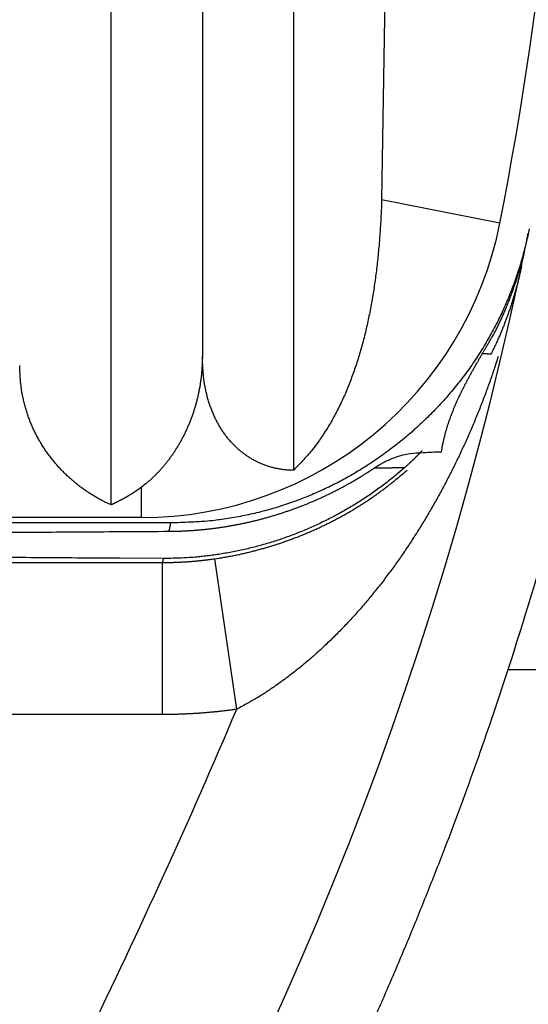
# Model space of a CAD drawing. Extents: x 794 to 1215, y 295 to 553.
# Drawn here: x 842 to 843, y 450 to 453 of the extents above; entities that cross this region are included whole.
import ezdxf

# ---------------------------------------------------------------- set-up
doc = ezdxf.new("R2010")
doc.units = 0
doc.header["$MEASUREMENT"] = 0
doc.layers.add('3', color=7, linetype='Continuous')

msp = doc.modelspace()

# ---------------------------------------------------------------- linework, layer by layer
at = {"layer": '3', "color": 5, "linetype": 'Continuous'}
for p, q in [((842.0992, 451.4303), (842.0992, 457.8469)), ((842.6992, 451.5439), (842.6992, 457.7332)), ((842.3992, 457.3593), (842.3992, 451.9179)), ((842.9992, 453.1424), (842.9882, 452.433)), ((843.3764, 452.3565), (842.9882, 452.433)), ((843.4628, 452.2886), (843.4699, 452.3237)), ((842.1991, 451.3886), (842.1991, 451.4885)), ((842.1991, 451.3886), (836.9992, 451.3886)), ((842.2956, 451.3711), (840.2023, 451.3711)), ((842.5122, 450.7585), (842.4406, 451.2533)), ((834.005, 451.2378), (842.2688, 451.2409)), ((842.2688, 450.741), (842.2688, 451.2409)), ((847.5439, 450.8886), (843.4032, 450.8886)), ((842.2688, 450.741), (834.1484, 450.741))]:
    msp.add_line(p, q, dxfattribs=at)
for points in [[(855.5027, 466.6339, 0), (855.5027, 467.5236, 0), (855.5027, 468.894, 0), (855.5027, 470.6886)], [(855.5027, 461.9865, 0), (855.5027, 462.7761, 0), (855.5027, 463.561, 0), (855.5027, 464.3586, 0), (855.5027, 465.1748)], [(855.5027, 459.6111, 0), (855.5027, 460.4019, 0), (855.5027, 461.1936)], [(855.5027, 452.4898, 0), (855.5027, 453.2811, 0), (855.5027, 454.0723, 0), (855.5027, 454.8636, 0), (855.5027, 455.6549, 0), (855.5027, 456.4461, 0), (855.5027, 457.2373, 0), (855.5027, 458.0286)], [(855.5027, 449.3248, 0), (855.5027, 450.1161, 0), (855.5027, 450.9073)], [(855.5027, 442.9948, 0), (855.5027, 443.7861, 0), (855.5027, 444.5773, 0), (855.5027, 445.3686, 0), (855.5027, 446.1598, 0), (855.5027, 446.9511, 0), (855.5027, 447.7423, 0), (855.5027, 448.5336)], [(855.5027, 439.8298, 0), (855.5027, 440.6211, 0), (855.5027, 441.4123)], [(842.9882, 452.433), (842.9872, 452.4069, -0.002255), (842.986, 452.3809, -0.002228), (842.9846, 452.3549, -0.002269), (842.983, 452.3289, -0.00239), (842.9811, 452.3031, -0.002486), (842.9789, 452.2773, -0.002577), (842.9765, 452.2516, -0.002668), (842.9738, 452.2261, -0.002777), (842.9708, 452.2006, -0.00288), (842.9675, 452.1753, -0.002995), (842.964, 452.1502, -0.003105), (842.9601, 452.1252, -0.00323), (842.9559, 452.1004, -0.003351), (842.9514, 452.0758, -0.003486), (842.9466, 452.0514, -0.003617), (842.9415, 452.0272, -0.003763), (842.936, 452.0033, -0.003905), (842.9302, 451.9796, -0.004063), (842.924, 451.9561, -0.004217), (842.9174, 451.9329, -0.004389), (842.9105, 451.91, -0.004553), (842.9032, 451.8873, -0.004733), (842.8956, 451.865, -0.004915), (842.8875, 451.843, -0.005121), (842.879, 451.8213, -0.005295), (842.8702, 451.8, -0.005463), (842.8609, 451.779, -0.005717), (842.8512, 451.7583, -0.006071), (842.841, 451.7381, -0.006086), (842.8305, 451.7182, -0.005841), (842.8196, 451.6989, -0.006725), (842.808, 451.6797, -0.008422), (842.7956, 451.6606, -0.006484), (842.7837, 451.643, -0.001989), (842.7727, 451.6272, -0.009725), (842.7575, 451.608, -0.017685), (842.7326, 451.5799, -0.00877), (842.6992, 451.5439, -0.004621)], [(843.4726, 452.3373), (843.4668, 452.3096, -0.005564), (843.4604, 452.2822, -0.00563), (843.4534, 452.2551, -0.005672), (843.4458, 452.2282, -0.005686), (843.4376, 452.2017, -0.005709), (843.4288, 452.1754, -0.005731), (843.4195, 452.1494, -0.005752), (843.4096, 452.1238, -0.005765), (843.3992, 452.0984, -0.00578), (843.3881, 452.0733, -0.005789), (843.3766, 452.0486, -0.005799), (843.3644, 452.0241, -0.005803), (843.3517, 452, -0.005807), (843.3385, 451.9762, -0.005806), (843.3247, 451.9528, -0.005804), (843.3104, 451.9297, -0.005798), (843.2956, 451.9069, -0.005791), (843.2802, 451.8844, -0.00578), (843.2643, 451.8623, -0.005767), (843.2478, 451.8406, -0.005751), (843.2309, 451.8192, -0.005734), (843.2134, 451.7982, -0.005715), (843.1954, 451.7775, -0.005679), (843.1769, 451.7572, -0.005631), (843.158, 451.7373, -0.005589), (843.1385, 451.7179, -0.005552), (843.1187, 451.6988, -0.005523), (843.0983, 451.6801, -0.005501), (843.0776, 451.6619, -0.005487), (843.0565, 451.6442, -0.005479), (843.035, 451.6269, -0.005479), (843.0131, 451.6101, -0.005486), (842.9908, 451.5939, -0.0055), (842.9682, 451.5781, -0.005521), (842.9453, 451.5628, -0.005549), (842.9221, 451.5481, -0.005586), (842.8986, 451.5339, -0.005627), (842.8749, 451.5203, -0.005675), (842.8508, 451.5073, -0.005712), (842.8266, 451.4948, -0.005731), (842.802, 451.4829, -0.005748), (842.7772, 451.4716, -0.005762), (842.7522, 451.4609, -0.005779), (842.727, 451.4508, -0.005801), (842.7015, 451.4412, -0.005794), (842.6758, 451.4323, -0.005765), (842.6499, 451.424, -0.005818), (842.6238, 451.4162, -0.005939), (842.5974, 451.4091, -0.005765), (842.5709, 451.4025, -0.005375), (842.5444, 451.3966, -0.005932), (842.5173, 451.3913, -0.00707), (842.4893, 451.3866, -0.005335), (842.4629, 451.3825, -0.001793), (842.4389, 451.3791, -0.00753), (842.4078, 451.3762, -0.012878), (842.3593, 451.3735, -0.006215), (842.2956, 451.3711, -0.003264)], [(843.3611, 451.9995), (843.3646, 452.0064, 0.001577), (843.3679, 452.0132, 0.001576), (843.3713, 452.0201, 0.001576), (843.3746, 452.0271, 0.001577), (843.3778, 452.034, 0.001578), (843.381, 452.0409, 0.001579), (843.3841, 452.0479, 0.001579), (843.3873, 452.0549, 0.00158), (843.3903, 452.0619, 0.001581), (843.3934, 452.069, 0.001581), (843.3963, 452.076, 0.001582), (843.3993, 452.0831, 0.001583), (843.4022, 452.0902, 0.001584), (843.405, 452.0973, 0.001585), (843.4078, 452.1045, 0.001586), (843.4106, 452.1116, 0.001587), (843.4133, 452.1188, 0.001588), (843.4159, 452.126, 0.001589), (843.4186, 452.1332, 0.00159), (843.4211, 452.1404, 0.001591), (843.4237, 452.1477, 0.001592), (843.4261, 452.155, 0.001592), (843.4286, 452.1623, 0.001594), (843.431, 452.1696, 0.001599), (843.4333, 452.1769, 0.001596), (843.4356, 452.1842, 0.001587), (843.4379, 452.1916, 0.001602), (843.4401, 452.1989, 0.001637), (843.4422, 452.2063, 0.001591), (843.4443, 452.2137, 0.001486), (843.4464, 452.2211, 0.001643), (843.4484, 452.2286, 0.001962), (843.4504, 452.2363, 0.001488), (843.4523, 452.2435, 0.000506), (843.454, 452.25, 0.002106), (843.456, 452.2585, 0.00363), (843.459, 452.2715, 0.001773), (843.4628, 452.2886, 0.000939)], [(843.4472, 452.2129), (843.4456, 452.2054, -0.001603), (843.444, 452.1979, -0.001605), (843.4423, 452.1905, -0.001605), (843.4405, 452.183, -0.001603), (843.4387, 452.1755, -0.001601), (843.4369, 452.1681, -0.0016), (843.435, 452.1607, -0.001599), (843.4331, 452.1533, -0.001597), (843.4311, 452.1459, -0.001596), (843.429, 452.1385, -0.001594), (843.427, 452.1312, -0.001593), (843.4248, 452.1238, -0.001591), (843.4227, 452.1165, -0.00159), (843.4205, 452.1092, -0.001589), (843.4182, 452.1019, -0.001588), (843.4159, 452.0946, -0.001586), (843.4136, 452.0873, -0.001585), (843.4112, 452.0801, -0.001584), (843.4087, 452.0729, -0.001583), (843.4062, 452.0657, -0.001582), (843.4037, 452.0585, -0.001581), (843.4011, 452.0513, -0.001579), (843.3985, 452.0441, -0.001579), (843.3958, 452.037, -0.00158), (843.3931, 452.0299, -0.001576), (843.3904, 452.0228, -0.001565), (843.3876, 452.0157, -0.001578), (843.3847, 452.0086, -0.001608), (843.3818, 452.0016, -0.001562), (843.3789, 451.9946, -0.001458), (843.3759, 451.9876, -0.001608), (843.3729, 451.9806, -0.001915), (843.3697, 451.9734, -0.001454), (843.3667, 451.9667, -0.000501), (843.364, 451.9606, -0.002048), (843.3604, 451.9528, -0.003521), (843.3547, 451.941, -0.001722), (843.3472, 451.9254, -0.000913)], [(843.424, 452.1123), (843.4245, 452.1138, 0.000334), (843.4249, 452.1153, 0.000334), (843.4253, 452.1168, 0.000334), (843.4257, 452.1183, 0.000334), (843.4261, 452.1198, 0.000334), (843.4265, 452.1214, 0.000334), (843.4269, 452.1229, 0.000334), (843.4272, 452.1244, 0.000334), (843.4276, 452.1259, 0.000334), (843.428, 452.1274, 0.000334), (843.4284, 452.1289, 0.000334), (843.4288, 452.1304, 0.000334), (843.4292, 452.132, 0.000334), (843.4296, 452.1335, 0.000334), (843.4299, 452.135, 0.000334), (843.4303, 452.1365, 0.000334), (843.4307, 452.138, 0.000334), (843.4311, 452.1396, 0.000334), (843.4314, 452.1411, 0.000334), (843.4318, 452.1426, 0.000334), (843.4322, 452.1441, 0.000334), (843.4325, 452.1456, 0.000333), (843.4329, 452.1472, 0.000334), (843.4333, 452.1487, 0.000334), (843.4336, 452.1502, 0.000333), (843.434, 452.1517, 0.000331), (843.4343, 452.1532, 0.000334), (843.4347, 452.1548, 0.000341), (843.435, 452.1563, 0.000331), (843.4354, 452.1578, 0.000309), (843.4357, 452.1593, 0.000341), (843.4361, 452.1609, 0.000406), (843.4364, 452.1624, 0.000308), (843.4368, 452.1639, 0.000106), (843.437, 452.1653, 0.000435), (843.4374, 452.167, 0.000748), (843.438, 452.1696, 0.000366), (843.4387, 452.1731, 0.000194)], [(843.1847, 451.6052), (843.1865, 451.6162, -0.005061), (843.1885, 451.6271, -0.005165), (843.1908, 451.6379, -0.00512), (843.1933, 451.6486, -0.004904), (843.1959, 451.6593, -0.004745), (843.1988, 451.6699, -0.0046), (843.2018, 451.6804, -0.004461), (843.205, 451.6909, -0.00429), (843.2085, 451.7013, -0.00414), (843.212, 451.7117, -0.003971), (843.2158, 451.722, -0.003819), (843.2196, 451.7322, -0.003647), (843.2237, 451.7423, -0.003494), (843.2278, 451.7524, -0.003322), (843.2321, 451.7625, -0.003169), (843.2366, 451.7725, -0.002997), (843.2411, 451.7824, -0.002845), (843.2457, 451.7923, -0.002674), (843.2505, 451.8022, -0.002523), (843.2553, 451.812, -0.002353), (843.2603, 451.8217, -0.002204), (843.2653, 451.8314, -0.002035), (843.2704, 451.8411, -0.001888), (843.2755, 451.8507, -0.001722), (843.2807, 451.8602, -0.001573), (843.286, 451.8698, -0.001406), (843.2913, 451.8792, -0.001263), (843.2967, 451.8887, -0.0011), (843.3021, 451.8981, -0.000948), (843.3075, 451.9075, -0.000785), (843.3128, 451.9167, -0.000642), (843.3183, 451.9261, -0.000435), (843.3239, 451.9357, -0.000323), (843.3291, 451.9446, -0.00038), (843.3339, 451.9527, 0.000059), (843.3399, 451.963, 0.00081), (843.3491, 451.9789, 0.000445), (843.3611, 451.9995, 0.000199)], [(843.3472, 451.9254), (843.3465, 451.9255, -0.000492), (843.3458, 451.9255, -0.000493), (843.3451, 451.9256, -0.000484), (843.3444, 451.9256, -0.000465), (843.3437, 451.9256, -0.00045), (843.343, 451.9257, -0.000436), (843.3423, 451.9257, -0.000424), (843.3416, 451.9258, -0.000409), (843.3409, 451.9258, -0.000397), (843.3402, 451.9259, -0.000383), (843.3395, 451.9259, -0.000371), (843.3388, 451.926, -0.000358), (843.3381, 451.926, -0.000347), (843.3374, 451.9261, -0.000334), (843.3367, 451.9261, -0.000323), (843.3359, 451.9262, -0.000311), (843.3352, 451.9262, -0.0003), (843.3345, 451.9263, -0.000288), (843.3338, 451.9264, -0.000278), (843.333, 451.9264, -0.000267), (843.3323, 451.9265, -0.000256), (843.3316, 451.9265, -0.000245), (843.3309, 451.9266, -0.000235), (843.3301, 451.9267, -0.000225), (843.3294, 451.9267, -0.000215), (843.3287, 451.9268, -0.000203), (843.3279, 451.9269, -0.000195), (843.3272, 451.9269, -0.000187), (843.3265, 451.927, -0.000174), (843.3257, 451.9271, -0.000156), (843.325, 451.9271, -0.000159), (843.3243, 451.9272, -0.00017), (843.3235, 451.9273, -0.000128), (843.3228, 451.9273, -0.000059), (843.3221, 451.9274, -0.000151), (843.3213, 451.9275, -0.000219), (843.32, 451.9276, -0.000104), (843.3184, 451.9277, -0.000057)], [(842.3992, 451.9179), (842.399, 451.9041, -0.005718), (842.3985, 451.8905, -0.005835), (842.3977, 451.8769, -0.00586), (842.3966, 451.8634, -0.005781), (842.3952, 451.85, -0.005744), (842.3935, 451.8367, -0.005715), (842.3915, 451.8236, -0.005694), (842.3892, 451.8106, -0.005656), (842.3866, 451.7977, -0.005634), (842.3838, 451.7849, -0.005602), (842.3807, 451.7723, -0.005585), (842.3773, 451.7598, -0.005557), (842.3736, 451.7474, -0.005544), (842.3698, 451.7352, -0.005522), (842.3656, 451.7232, -0.005515), (842.3612, 451.7113, -0.005499), (842.3566, 451.6996, -0.005498), (842.3518, 451.688, -0.00549), (842.3467, 451.6767, -0.005496), (842.3414, 451.6655, -0.005497), (842.3359, 451.6545, -0.005511), (842.3303, 451.6437, -0.005517), (842.3244, 451.6331, -0.005545), (842.3183, 451.6228, -0.005573), (842.312, 451.6126, -0.005594), (842.3055, 451.6026, -0.005592), (842.2989, 451.5929, -0.005682), (842.2921, 451.5833, -0.005838), (842.2851, 451.574, -0.005735), (842.278, 451.565, -0.005412), (842.2707, 451.5562, -0.006025), (842.2632, 451.5476, -0.007267), (842.2554, 451.5391, -0.005625), (842.2479, 451.5312, -0.001972), (842.2411, 451.5242, -0.008034), (842.2321, 451.5159, -0.01431), (842.2179, 451.5038, -0.00722), (842.1991, 451.4885, -0.003875)], [(842.6992, 451.5439), (842.6869, 451.5442, -0.010451), (842.6747, 451.545, -0.010663), (842.6627, 451.5464, -0.010777), (842.6508, 451.5483, -0.010807), (842.639, 451.5506, -0.010859), (842.6274, 451.5535, -0.010901), (842.616, 451.5569, -0.010933), (842.6048, 451.5607, -0.010945), (842.5937, 451.5651, -0.01095), (842.5828, 451.5699, -0.01094), (842.5722, 451.5752, -0.010918), (842.5618, 451.581, -0.010886), (842.5516, 451.5873, -0.010838), (842.5416, 451.594, -0.010785), (842.5319, 451.6012, -0.010712), (842.5224, 451.6088, -0.01064), (842.5133, 451.6169, -0.010545), (842.5044, 451.6255, -0.010455), (842.4957, 451.6344, -0.010342), (842.4874, 451.6439, -0.01024), (842.4794, 451.6537, -0.010108), (842.4717, 451.664, -0.009986), (842.4644, 451.6747, -0.009851), (842.4574, 451.6859, -0.009744), (842.4507, 451.6974, -0.009564), (842.4444, 451.7094, -0.00937), (842.4384, 451.7218, -0.009297), (842.4329, 451.7346, -0.009359), (842.4277, 451.7478, -0.008903), (842.4229, 451.7613, -0.008148), (842.4185, 451.7752, -0.008898), (842.4146, 451.7896, -0.010502), (842.411, 451.8049, -0.007662), (842.408, 451.8195, -0.002334), (842.4054, 451.8329, -0.010813), (842.4031, 451.8509, -0.017935), (842.4011, 451.8796, -0.00825), (842.3992, 451.9179, -0.004205)], [(843.3711, 451.9178), (843.3644, 451.8969, -0.002067), (843.3574, 451.8761, -0.002065), (843.3503, 451.8553, -0.002068), (843.3431, 451.8346, -0.002078), (843.3356, 451.8139, -0.002086), (843.328, 451.7933, -0.002093), (843.3202, 451.7728, -0.0021), (843.3123, 451.7523, -0.002107), (843.3042, 451.732, -0.002113), (843.2959, 451.7117, -0.00212), (843.2874, 451.6914, -0.002127), (843.2788, 451.6713, -0.002135), (843.27, 451.6512, -0.002142), (843.261, 451.6312, -0.002151), (843.2518, 451.6113, -0.002159), (843.2425, 451.5915, -0.002169), (843.2331, 451.5718, -0.002178), (843.2234, 451.5522, -0.002188), (843.2136, 451.5327, -0.002198), (843.2036, 451.5133, -0.002209), (843.1935, 451.494, -0.002219), (843.1832, 451.4747, -0.002231), (843.1727, 451.4556, -0.002242), (843.162, 451.4366, -0.002254), (843.1512, 451.4177, -0.002266), (843.1402, 451.399, -0.00228), (843.1291, 451.3803, -0.0023), (843.1178, 451.3618, -0.00233), (843.1063, 451.3433, -0.002358), (843.0947, 451.325, -0.00239), (843.0829, 451.3069, -0.002419), (843.071, 451.2889, -0.002453), (843.0589, 451.271, -0.002484), (843.0466, 451.2533, -0.00252), (843.0341, 451.2357, -0.002553), (843.0215, 451.2183, -0.002591), (843.0088, 451.201, -0.002626), (842.9959, 451.1839, -0.002665), (842.9828, 451.167, -0.002703), (842.9695, 451.1503, -0.002744), (842.9561, 451.1337, -0.002783), (842.9425, 451.1173, -0.002826), (842.9288, 451.1011, -0.002867), (842.9149, 451.0851, -0.002912), (842.9009, 451.0693, -0.002955), (842.8867, 451.0537, -0.003004), (842.8723, 451.0383, -0.003038), (842.8578, 451.0231, -0.003065), (842.8431, 451.0081, -0.003092), (842.8283, 450.9933, -0.003122), (842.8133, 450.9788, -0.003154), (842.7983, 450.9646, -0.003191), (842.7831, 450.9506, -0.003235), (842.7677, 450.9368, -0.003288), (842.7523, 450.9233, -0.003329), (842.7368, 450.9101, -0.003363), (842.7212, 450.8972, -0.003453), (842.7054, 450.8845, -0.003593), (842.6896, 450.8722, -0.003556), (842.6738, 450.8602, -0.003379), (842.6579, 450.8485, -0.003822), (842.6418, 450.8371, -0.004699), (842.6252, 450.8257, -0.003631), (842.6096, 450.8153, -0.001193), (842.5955, 450.806, -0.005333), (842.5772, 450.7949, -0.009682), (842.5491, 450.7789, -0.004893), (842.5122, 450.7585, -0.002616)], [(842.0992, 451.4303), (842.0879, 451.4355, -0.0067), (842.0765, 451.4409, -0.006545), (842.0653, 451.4468, -0.006447), (842.054, 451.453, -0.00645), (842.0429, 451.4595, -0.006432), (842.0318, 451.4664, -0.00642), (842.0208, 451.4736, -0.006407), (842.0099, 451.4811, -0.006427), (841.9991, 451.489, -0.006437), (841.9885, 451.4973, -0.006472), (841.978, 451.5058, -0.006498), (841.9677, 451.5147, -0.006551), (841.9575, 451.5239, -0.006591), (841.9476, 451.5335, -0.006658), (841.9378, 451.5434, -0.00671), (841.9282, 451.5535, -0.006789), (841.9189, 451.5641, -0.006851), (841.9098, 451.5749, -0.006938), (841.901, 451.586, -0.007008), (841.8925, 451.5975, -0.007104), (841.8842, 451.6092, -0.007175), (841.8762, 451.6213, -0.007269), (841.8686, 451.6337, -0.007349), (841.8612, 451.6464, -0.007463), (841.8542, 451.6594, -0.007512), (841.8476, 451.6726, -0.007553), (841.8413, 451.6862, -0.007694), (841.8354, 451.7001, -0.007962), (841.8299, 451.7143, -0.007759), (841.8248, 451.7287, -0.007255), (841.8201, 451.7433, -0.008148), (841.8159, 451.7584, -0.009925), (841.8121, 451.7743, -0.007371), (841.8087, 451.7893, -0.00216), (841.8059, 451.8031, -0.010781), (841.8035, 451.8213, -0.018595), (841.8012, 451.8502, -0.008748), (841.7992, 451.8886, -0.004488)], [(842.2901, 451.3435), (842.3022, 451.3436, 0.002587), (842.3144, 451.3439, 0.002585), (842.3266, 451.3442, 0.002579), (842.3388, 451.3447, 0.00257), (842.351, 451.3454, 0.002562), (842.3633, 451.3461, 0.002555), (842.3755, 451.347, 0.002549), (842.3877, 451.348, 0.002543), (842.3999, 451.3491, 0.002537), (842.4121, 451.3504, 0.002531), (842.4243, 451.3517, 0.002526), (842.4365, 451.3532, 0.002522), (842.4487, 451.3549, 0.002517), (842.4608, 451.3566, 0.002513), (842.473, 451.3585, 0.00251), (842.4851, 451.3605, 0.002506), (842.4973, 451.3626, 0.002504), (842.5094, 451.3649, 0.002501), (842.5215, 451.3672, 0.002499), (842.5336, 451.3697, 0.002497), (842.5457, 451.3723, 0.002496), (842.5577, 451.3751, 0.002495), (842.5698, 451.3779, 0.002494), (842.5818, 451.3809, 0.002494), (842.5938, 451.384, 0.002494), (842.6057, 451.3872, 0.002495), (842.6176, 451.3906, 0.002495), (842.6295, 451.3941, 0.002497), (842.6414, 451.3976, 0.002498), (842.6532, 451.4013, 0.0025), (842.665, 451.4052, 0.002502), (842.6768, 451.4091, 0.002505), (842.6885, 451.4132, 0.002508), (842.7002, 451.4174, 0.002511), (842.7119, 451.4217, 0.002515), (842.7235, 451.4261, 0.002519), (842.7351, 451.4307, 0.002523), (842.7466, 451.4353, 0.002528), (842.7581, 451.4401, 0.002532), (842.7695, 451.445, 0.002538), (842.7809, 451.45, 0.002543), (842.7923, 451.4552, 0.00255), (842.8036, 451.4604, 0.002555), (842.8148, 451.4658, 0.002563), (842.826, 451.4713, 0.002569), (842.8371, 451.4769, 0.002576), (842.8482, 451.4826, 0.002583), (842.8592, 451.4884, 0.002593), (842.8702, 451.4944, 0.002599), (842.8811, 451.5005, 0.002601), (842.8919, 451.5067, 0.002617), (842.9027, 451.513, 0.002654), (842.9134, 451.5194, 0.002627), (842.9241, 451.5259, 0.002525), (842.9347, 451.5326, 0.002678), (842.9452, 451.5393, 0.003145), (842.9556, 451.5462, 0.001447), (842.9661, 451.5531, -0.00284), (842.977, 451.5599, -0.005551), (842.9883, 451.5667, -0.007543), (843.0002, 451.5731, -0.012855), (843.0136, 451.5793, -0.019948), (843.029, 451.585, -0.012953), (843.044, 451.5902, 0.000085), (843.0582, 451.5948, -0.023872), (843.0814, 451.5987, -0.034247), (843.1243, 451.6022, -0.012093), (843.1847, 451.6052, -0.005314)], [(843.1217, 451.6092), (843.1203, 451.6078, -0.000364), (843.119, 451.6063, -0.000357), (843.1176, 451.6049, -0.000363), (843.1162, 451.6035, -0.000384), (843.1148, 451.602, -0.000398), (843.1134, 451.6006, -0.000412), (843.1121, 451.5992, -0.000424), (843.1107, 451.5977, -0.000439), (843.1093, 451.5963, -0.000452), (843.1079, 451.5949, -0.000467), (843.1065, 451.5934, -0.000479), (843.1051, 451.592, -0.000494), (843.1037, 451.5906, -0.000507), (843.1023, 451.5892, -0.000521), (843.1009, 451.5878, -0.000534), (843.0995, 451.5863, -0.000548), (843.098, 451.5849, -0.000561), (843.0966, 451.5835, -0.000575), (843.0952, 451.5821, -0.000588), (843.0938, 451.5807, -0.000602), (843.0923, 451.5793, -0.000614), (843.0909, 451.5779, -0.000628), (843.0894, 451.5765, -0.000641), (843.088, 451.5751, -0.000656), (843.0865, 451.5737, -0.000667), (843.0851, 451.5723, -0.000676), (843.0836, 451.5709, -0.000695), (843.0821, 451.5696, -0.000725), (843.0807, 451.5682, -0.000714), (843.0792, 451.5668, -0.000675), (843.0777, 451.5654, -0.000764), (843.0762, 451.5641, -0.000938), (843.0747, 451.5627, -0.000711), (843.0732, 451.5613, -0.000221), (843.0719, 451.5601, -0.001046), (843.0702, 451.5586, -0.001855), (843.0676, 451.5563, -0.000908), (843.0641, 451.5532, -0.000477)], [(843.0641, 451.5532), (843.0476, 451.5389, -0.004739), (843.0309, 451.5248, -0.004765), (843.0139, 451.5111, -0.004755), (842.9966, 451.4977, -0.004711), (842.9792, 451.4847, -0.004682), (842.9614, 451.4719, -0.004657), (842.9435, 451.4596, -0.004635), (842.9253, 451.4475, -0.004609), (842.907, 451.4358, -0.004588), (842.8884, 451.4245, -0.004566), (842.8696, 451.4135, -0.004548), (842.8506, 451.4028, -0.004528), (842.8315, 451.3925, -0.004513), (842.8122, 451.3826, -0.004497), (842.7927, 451.373, -0.004484), (842.773, 451.3637, -0.004471), (842.7532, 451.3549, -0.004462), (842.7332, 451.3463, -0.004452), (842.7131, 451.3382, -0.004446), (842.6929, 451.3304, -0.004441), (842.6726, 451.323, -0.004437), (842.6521, 451.3159, -0.004433), (842.6315, 451.3092, -0.004436), (842.6108, 451.3029, -0.004445), (842.59, 451.297, -0.004438), (842.5692, 451.2914, -0.004416), (842.5482, 451.2862, -0.004461), (842.5272, 451.2814, -0.004561), (842.506, 451.277, -0.004442), (842.4849, 451.2729, -0.004156), (842.4639, 451.2693, -0.004604), (842.4425, 451.266, -0.005517), (842.4205, 451.2631, -0.004197), (842.3998, 451.2606, -0.001421), (842.3811, 451.2586, -0.005966), (842.3571, 451.2568, -0.010379), (842.3201, 451.2553, -0.005095), (842.2716, 451.254, -0.002697)], [(842.4406, 451.2533), (842.4553, 451.2555, 0.003068), (842.47, 451.2579, 0.003089), (842.4847, 451.2605, 0.003084), (842.4992, 451.2633, 0.003052), (842.5138, 451.2662, 0.003032), (842.5282, 451.2693, 0.003016), (842.5427, 451.2726, 0.003002), (842.557, 451.276, 0.002984), (842.5713, 451.2797, 0.00297), (842.5855, 451.2834, 0.002955), (842.5997, 451.2874, 0.002944), (842.6138, 451.2915, 0.002931), (842.6278, 451.2957, 0.002921), (842.6417, 451.3001, 0.00291), (842.6555, 451.3047, 0.002903), (842.6693, 451.3094, 0.002894), (842.683, 451.3143, 0.002889), (842.6966, 451.3193, 0.002882), (842.7101, 451.3244, 0.002879), (842.7235, 451.3297, 0.002874), (842.7368, 451.3352, 0.002873), (842.75, 451.3407, 0.002871), (842.7631, 451.3465, 0.002873), (842.7761, 451.3523, 0.002873), (842.789, 451.3583, 0.002877), (842.8018, 451.3644, 0.00288), (842.8144, 451.3706, 0.002886), (842.827, 451.377, 0.002891), (842.8394, 451.3835, 0.002901), (842.8517, 451.3901, 0.00291), (842.8639, 451.3968, 0.002921), (842.876, 451.4036, 0.002927), (842.888, 451.4106, 0.002933), (842.8998, 451.4177, 0.002927), (842.9115, 451.4248, 0.002915), (842.923, 451.4321, 0.002889), (842.9345, 451.4395, 0.002906), (842.9458, 451.447, 0.002951), (842.957, 451.4547, 0.002865), (842.968, 451.4624, 0.002673), (842.9789, 451.4701, 0.002928), (842.9898, 451.4781, 0.003456), (843.0008, 451.4864, 0.002641), (843.011, 451.4942, 0.000957), (843.0202, 451.5014, 0.00366), (843.0318, 451.5107, 0.006248), (843.0492, 451.5254, 0.003078), (843.0718, 451.5448, 0.001645)], [(842.9649, 451.5525), (842.9674, 451.5525, 0.000018), (842.97, 451.5525, 0.000015), (842.9725, 451.5525, 0.000018), (842.975, 451.5525, 0.000028), (842.9775, 451.5525, 0.000035), (842.98, 451.5525, 0.000041), (842.9825, 451.5525, 0.000047), (842.985, 451.5525, 0.000055), (842.9875, 451.5525, 0.000061), (842.99, 451.5525, 0.000068), (842.9925, 451.5525, 0.000075), (842.995, 451.5525, 0.000082), (842.9974, 451.5525, 0.000088), (842.9999, 451.5525, 0.000096), (843.0024, 451.5525, 0.000102), (843.0049, 451.5525, 0.00011), (843.0074, 451.5525, 0.000116), (843.0099, 451.5526, 0.000123), (843.0124, 451.5526, 0.00013), (843.0149, 451.5526, 0.000137), (843.0174, 451.5526, 0.000144), (843.0198, 451.5526, 0.000151), (843.0223, 451.5526, 0.000158), (843.0248, 451.5527, 0.000166), (843.0273, 451.5527, 0.000172), (843.0298, 451.5527, 0.000179), (843.0322, 451.5527, 0.000187), (843.0347, 451.5527, 0.0002), (843.0372, 451.5528, 0.0002), (843.0396, 451.5528, 0.000192), (843.0421, 451.5528, 0.000222), (843.0445, 451.5529, 0.00028), (843.0471, 451.5529, 0.000213), (843.0495, 451.553, 0.000062), (843.0516, 451.553, 0.000324), (843.0543, 451.553, 0.000591), (843.0586, 451.5531, 0.000292), (843.0641, 451.5532, 0.000154)], [(842.1991, 451.4885), (842.1982, 451.4879, -0.000534), (842.1974, 451.4872, -0.000536), (842.1965, 451.4866, -0.000536), (842.1956, 451.4859, -0.000536), (842.1947, 451.4853, -0.000536), (842.1939, 451.4846, -0.000536), (842.193, 451.484, -0.000536), (842.1921, 451.4834, -0.000536), (842.1912, 451.4827, -0.000536), (842.1903, 451.4821, -0.000536), (842.1895, 451.4815, -0.000536), (842.1886, 451.4809, -0.000536), (842.1877, 451.4802, -0.000536), (842.1868, 451.4796, -0.000535), (842.1859, 451.479, -0.000535), (842.1851, 451.4784, -0.000535), (842.1842, 451.4778, -0.000535), (842.1833, 451.4772, -0.000534), (842.1824, 451.4765, -0.000534), (842.1815, 451.4759, -0.000533), (842.1806, 451.4753, -0.000533), (842.1798, 451.4747, -0.000533), (842.1789, 451.4741, -0.000533), (842.178, 451.4735, -0.000532), (842.1771, 451.4729, -0.000532), (842.1762, 451.4723, -0.000532), (842.1753, 451.4718, -0.000532), (842.1744, 451.4712, -0.000531), (842.1735, 451.4706, -0.000531), (842.1726, 451.47, -0.000531), (842.1717, 451.4694, -0.000531), (842.1709, 451.4688, -0.00053), (842.17, 451.4683, -0.00053), (842.1691, 451.4677, -0.00053), (842.1682, 451.4671, -0.000529), (842.1673, 451.4665, -0.000529), (842.1664, 451.466, -0.000529), (842.1655, 451.4654, -0.000528), (842.1646, 451.4648, -0.000528), (842.1637, 451.4643, -0.000528), (842.1628, 451.4637, -0.000527), (842.1619, 451.4632, -0.000527), (842.161, 451.4626, -0.000527), (842.1601, 451.462, -0.000526), (842.1592, 451.4615, -0.000526), (842.1583, 451.4609, -0.000526), (842.1574, 451.4604, -0.000525), (842.1565, 451.4599, -0.000525), (842.1556, 451.4593, -0.000525), (842.1546, 451.4588, -0.000524), (842.1537, 451.4582, -0.000524), (842.1528, 451.4577, -0.000524), (842.1519, 451.4572, -0.000524), (842.151, 451.4566, -0.000523), (842.1501, 451.4561, -0.000523), (842.1492, 451.4556, -0.000523), (842.1483, 451.4551, -0.000523), (842.1474, 451.4545, -0.000522), (842.1465, 451.454, -0.000522), (842.1455, 451.4535, -0.000522), (842.1446, 451.453, -0.000522), (842.1437, 451.4525, -0.000522), (842.1428, 451.452, -0.000521), (842.1419, 451.4514, -0.000521), (842.141, 451.4509, -0.000521), (842.1401, 451.4504, -0.000521), (842.1391, 451.4499, -0.00052), (842.1382, 451.4494, -0.00052), (842.1373, 451.4489, -0.00052), (842.1364, 451.4484, -0.00052), (842.1355, 451.4479, -0.000519), (842.1345, 451.4474, -0.000519), (842.1336, 451.447, -0.000519), (842.1327, 451.4465, -0.000518), (842.1318, 451.446, -0.000518), (842.1309, 451.4455, -0.000518), (842.1299, 451.445, -0.000517), (842.129, 451.4445, -0.000517), (842.1281, 451.4441, -0.000517), (842.1272, 451.4436, -0.000517), (842.1262, 451.4431, -0.000516), (842.1253, 451.4426, -0.000516), (842.1244, 451.4422, -0.000516), (842.1235, 451.4417, -0.000516), (842.1225, 451.4412, -0.000516), (842.1216, 451.4408, -0.000515), (842.1207, 451.4403, -0.000515), (842.1198, 451.4399, -0.000515), (842.1188, 451.4394, -0.000515), (842.1179, 451.439, -0.000515), (842.117, 451.4385, -0.000514), (842.116, 451.4381, -0.000514), (842.1151, 451.4376, -0.000514), (842.1142, 451.4372, -0.000514), (842.1132, 451.4367, -0.000513), (842.1123, 451.4363, -0.00051), (842.1114, 451.4358, -0.000514), (842.1104, 451.4354, -0.000522), (842.1095, 451.435, -0.000505), (842.1086, 451.4345, -0.000467), (842.1076, 451.4341, -0.000507), (842.1067, 451.4337, -0.000591), (842.1057, 451.4332, -0.000449), (842.1048, 451.4328, -0.000165), (842.104, 451.4325, -0.000613), (842.103, 451.432, -0.001028), (842.1013, 451.4313, -0.000502), (842.0992, 451.4303, -0.000268)], [(841.6423, 451.339, -0.000414), (841.7832, 451.3402, -0.000618), (842.0021, 451.3417, -0.000293), (842.2901, 451.3435, -0.000156)], [(842.2901, 451.3435), (842.2901, 451.344, -0.00001), (842.2902, 451.3444, -0.000011), (842.2903, 451.3449, -0.00001), (842.2904, 451.3453, -0.000009), (842.2905, 451.3458, -0.000009), (842.2906, 451.3463, -0.000008), (842.2907, 451.3467, -0.000007), (842.2908, 451.3472, -0.000007), (842.2909, 451.3476, -0.000006), (842.291, 451.3481, -0.000005), (842.2911, 451.3486, -0.000005), (842.2912, 451.349, -0.000004), (842.2913, 451.3495, -0.000003), (842.2913, 451.3499, -0.000003), (842.2914, 451.3504, -0.000002), (842.2915, 451.3509, -0.000001), (842.2916, 451.3513, -0.000001), (842.2917, 451.3518, 0), (842.2918, 451.3522, 0.000001), (842.2919, 451.3527, 0.000001), (842.292, 451.3532, 0.000002), (842.2921, 451.3536, 0.000003), (842.2922, 451.3541, 0.000003), (842.2923, 451.3545, 0.000004), (842.2924, 451.355, 0.000005), (842.2925, 451.3555, 0.000005), (842.2925, 451.3559, 0.000006), (842.2926, 451.3564, 0.000007), (842.2927, 451.3568, 0.000007), (842.2928, 451.3573, 0.000008), (842.2929, 451.3578, 0.000008), (842.293, 451.3582, 0.000009), (842.2931, 451.3587, 0.00001), (842.2932, 451.3591, 0.000011), (842.2933, 451.3596, 0.000011), (842.2934, 451.3601, 0.000011), (842.2935, 451.3605, 0.000011), (842.2936, 451.361, 0.00001), (842.2937, 451.3615, 0.00001), (842.2937, 451.3619, 0.00001), (842.2938, 451.3624, 0.00001), (842.2939, 451.3628, 0.000009), (842.294, 451.3633, 0.000009), (842.2941, 451.3638, 0.000009), (842.2942, 451.3642, 0.000009), (842.2943, 451.3647, 0.000008), (842.2944, 451.3651, 0.000008), (842.2945, 451.3656, 0.000008), (842.2946, 451.3661, 0.000008), (842.2947, 451.3665, 0.000007), (842.2948, 451.367, 0.000007), (842.2948, 451.3674, 0.000008), (842.2949, 451.3679, 0.000006), (842.295, 451.3684, 0.000003), (842.2951, 451.3688, 0.000008), (842.2952, 451.3693, 0.000013), (842.2954, 451.3701, 0.000006), (842.2956, 451.3711, 0.000003)], [(842.2716, 451.254), (842.1275, 451.2547, -0.000253), (841.9877, 451.2556, -0.000274), (841.8523, 451.2566, -0.000287), (841.7215, 451.2577, -0.000294)], [(842.2688, 451.2409), (842.2689, 451.2412, 0.000046), (842.269, 451.2416, 0.000046), (842.269, 451.2419, 0.000046), (842.2691, 451.2422, 0.000043), (842.2692, 451.2426, 0.000041), (842.2692, 451.2429, 0.00004), (842.2693, 451.2432, 0.000038), (842.2694, 451.2435, 0.000036), (842.2695, 451.2439, 0.000035), (842.2695, 451.2442, 0.000033), (842.2696, 451.2445, 0.000031), (842.2697, 451.2448, 0.000029), (842.2697, 451.2452, 0.000028), (842.2698, 451.2455, 0.000026), (842.2699, 451.2458, 0.000024), (842.2699, 451.2461, 0.000023), (842.27, 451.2465, 0.000021), (842.2701, 451.2468, 0.000019), (842.2701, 451.2471, 0.000017), (842.2702, 451.2475, 0.000016), (842.2703, 451.2478, 0.000014), (842.2704, 451.2481, 0.000012), (842.2704, 451.2484, 0.000011), (842.2705, 451.2488, 0.000009), (842.2706, 451.2491, 0.000007), (842.2706, 451.2494, 0.000005), (842.2707, 451.2497, 0.000004), (842.2708, 451.2501, 0.000002), (842.2708, 451.2504, 0), (842.2709, 451.2507, -0.000001), (842.271, 451.251, -0.000004), (842.2711, 451.2514, -0.000008), (842.2711, 451.2517, -0.000006), (842.2712, 451.252, 0.000001), (842.2712, 451.2523, -0.000014), (842.2713, 451.2527, -0.000032), (842.2714, 451.2532, -0.000016), (842.2716, 451.254, -0.000008)], [(842.2688, 451.2409), (842.2731, 451.2409, 0.00089), (842.2774, 451.2409, 0.00089), (842.2817, 451.241, 0.00089), (842.2861, 451.241, 0.00089), (842.2904, 451.2411, 0.00089), (842.2947, 451.2412, 0.00089), (842.299, 451.2413, 0.00089), (842.3033, 451.2414, 0.00089), (842.3076, 451.2416, 0.00089), (842.3119, 451.2417, 0.000891), (842.3162, 451.2419, 0.000891), (842.3205, 451.242, 0.000891), (842.3248, 451.2422, 0.000891), (842.3291, 451.2424, 0.000891), (842.3334, 451.2427, 0.000891), (842.3377, 451.2429, 0.000891), (842.342, 451.2432, 0.000891), (842.3463, 451.2434, 0.000891), (842.3506, 451.2437, 0.000892), (842.3549, 451.244, 0.000892), (842.3592, 451.2443, 0.000892), (842.3635, 451.2447, 0.000892), (842.3678, 451.245, 0.000893), (842.3721, 451.2454, 0.000894), (842.3764, 451.2458, 0.000892), (842.3807, 451.2462, 0.000887), (842.385, 451.2466, 0.000895), (842.3893, 451.247, 0.000914), (842.3936, 451.2474, 0.000888), (842.3979, 451.2479, 0.000829), (842.4021, 451.2484, 0.000916), (842.4064, 451.2489, 0.001092), (842.4108, 451.2494, 0.000829), (842.415, 451.2499, 0.000284), (842.4187, 451.2503, 0.00117), (842.4235, 451.251, 0.002015), (842.4309, 451.252, 0.000986), (842.4406, 451.2533, 0.000522)], [(843.4032, 450.8886), (843.3554, 450.7451, -0.003103), (843.3059, 450.6022, -0.003109), (843.2546, 450.46, -0.00311), (843.2016, 450.3186, -0.003106), (843.1468, 450.1779, -0.003105), (843.0903, 450.0379, -0.003104), (843.0321, 449.8987, -0.003103), (842.9721, 449.7603, -0.003102)], [(842.0187, 449.6753, 0.013122), (842.5122, 450.7585, 0.007141)], [(842.5122, 450.7585), (842.5061, 450.7577, -0.000896), (842.5001, 450.7568, -0.000897), (842.4941, 450.756, -0.000897), (842.488, 450.7552, -0.000896), (842.4819, 450.7544, -0.000896), (842.4759, 450.7537, -0.000896), (842.4698, 450.7529, -0.000895), (842.4638, 450.7522, -0.000895), (842.4577, 450.7515, -0.000895), (842.4516, 450.7509, -0.000895), (842.4456, 450.7502, -0.000894), (842.4395, 450.7496, -0.000894), (842.4334, 450.749, -0.000894), (842.4273, 450.7484, -0.000894), (842.4212, 450.7479, -0.000894), (842.4152, 450.7473, -0.000893), (842.4091, 450.7468, -0.000893), (842.403, 450.7463, -0.000893), (842.3969, 450.7458, -0.000893), (842.3908, 450.7454, -0.000893), (842.3847, 450.745, -0.000893), (842.3786, 450.7446, -0.000892), (842.3725, 450.7442, -0.000893), (842.3665, 450.7438, -0.000894), (842.3604, 450.7435, -0.000892), (842.3543, 450.7432, -0.000886), (842.3482, 450.7429, -0.000894), (842.3421, 450.7426, -0.000912), (842.3359, 450.7423, -0.000886), (842.3299, 450.7421, -0.000828), (842.3238, 450.7419, -0.000913), (842.3177, 450.7417, -0.001089), (842.3114, 450.7415, -0.000826), (842.3054, 450.7414, -0.000284), (842.3001, 450.7413, -0.001166), (842.2932, 450.7412, -0.002006), (842.2827, 450.7411, -0.000981), (842.2688, 450.741, -0.00052)]]:
    msp.add_lwpolyline(points, format="xyb", dxfattribs=at)
for centre, radius, start, end in [((831.8992, 454.6386), 11.8, 97, 347.93967), ((831.7992, 454.6386), 11.8, 348.84894, 11.15106), ((842.1991, 452.5886), 1.2, 270, 348.8489), ((831.8992, 454.6386), 11.8, 348.13738, 348.51255), ((831.8992, 454.6386), 11.8, 347.93967, 348.13738), ((831.8991, 454.6386), 12.1, 341.94593, 344.35935)]:
    msp.add_arc(centre, radius, start, end, dxfattribs=at)

doc.saveas('drawing.dxf')
